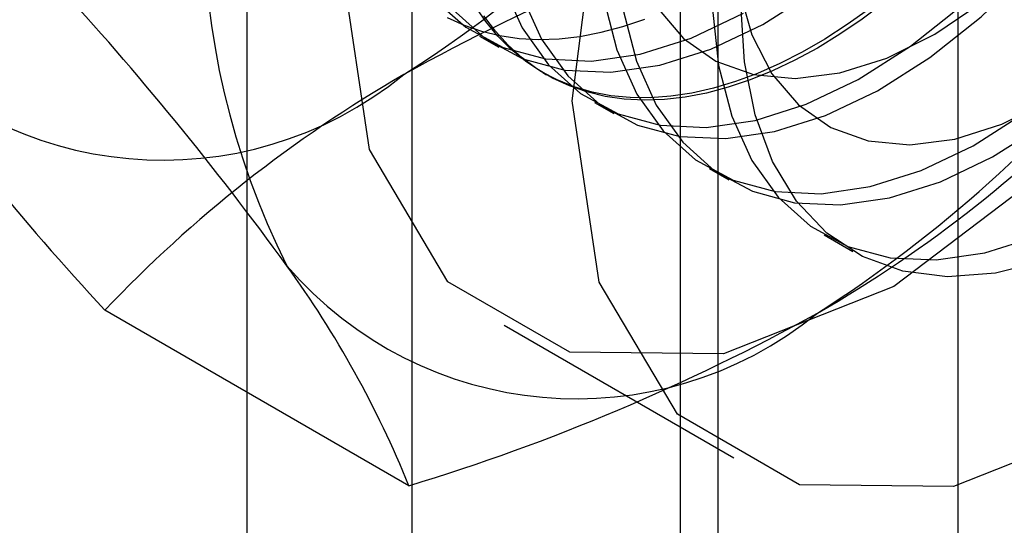
# Model space of a CAD drawing. Units: millimetres. Extents: x 63 to 4308, y 73 to 3064.
# Drawn here: x 3734 to 3739, y 2246 to 2248 of the extents above; entities that cross this region are included whole.
import ezdxf

# ---------------------------------------------------------------- set-up
doc = ezdxf.new("R2010")
doc.units = ezdxf.units.MM
doc.header["$LTSCALE"] = 2

msp = doc.modelspace()

# ---------------------------------------------------------------- linework, layer by layer
at = {"color": 7, "linetype": 'Continuous', "lineweight": 25}
for p, q in [((3738.6326, 1997.1125), (3738.6326, 2277.5126)), ((3736.1094, 2255.4817), (3736.1094, 2209.7555)), ((3737.5236, 2208.939), (3737.5236, 2254.6653)), ((3735.3478, 2254.4204), (3735.3478, 2208.6941)), ((3737.3478, 2254.4204), (3737.3478, 2208.6941)), ((3737.5236, 2208.4492), (3737.5236, 2254.1755)), ((3736.1094, 2253.3591), (3736.1094, 2207.6328)), ((3736.4222, 2248.0404), (3736.5119, 2247.9886)), ((3736.7142, 2247.8718), (3736.7322, 2247.8614)), ((3736.9525, 2247.7342), (3737.0422, 2247.6824)), ((3737.4829, 2247.4281), (3737.5725, 2247.3763)), ((3738.0132, 2247.1219), (3738.1464, 2247.045)), ((3736.0965, 2245.9635), (3734.6925, 2246.774)), ((3736.5358, 2246.7046), (3737.5965, 2246.0923))]:
    msp.add_line(p, q, dxfattribs=at)
at = {"color": 7, "linetype": 'Continuous', "lineweight": 25, "flags": 128}
for points in [[(3735.7901, 2248.3529), (3735.9147, 2249.3332), (3736.2762, 2250.3614), (3736.8394, 2251.3368), (3737.549, 2252.164), (3738.3357, 2252.762), (3739.1223, 2253.0722), (3739.8319, 2253.0643), (3740.3951, 2252.7391), (3740.7566, 2252.1284), (3740.8812, 2251.292), (3740.7566, 2250.3117), (3740.3951, 2249.2835), (3739.8319, 2248.308), (3739.1223, 2247.4809), (3738.3357, 2246.8829), (3737.549, 2246.5726), (3736.8394, 2246.5805), (3736.2762, 2246.9057), (3735.9147, 2247.5164), (3735.7901, 2248.3529)], [(3736.8507, 2247.7406), (3736.9753, 2248.7209), (3737.3369, 2249.7491), (3737.9001, 2250.7245), (3738.6097, 2251.5517), (3739.3963, 2252.1497), (3740.1829, 2252.4599), (3740.8926, 2252.452), (3741.4557, 2252.1268), (3741.8173, 2251.5161), (3741.9419, 2250.6796), (3741.8173, 2249.6994), (3741.4557, 2248.6712), (3740.8926, 2247.6957), (3740.1829, 2246.8686), (3739.3963, 2246.2706), (3738.6097, 2245.9603), (3737.9001, 2245.9682), (3737.3369, 2246.2934), (3736.9753, 2246.9041), (3736.8507, 2247.7406)], [(3737.5274, 2251.3963), (3737.3112, 2251.1478), (3737.1116, 2250.876), (3736.9324, 2250.5861), (3736.7768, 2250.2833), (3736.6477, 2249.9734), (3736.5476, 2249.6621), (3736.4784, 2249.3552), (3736.4412, 2249.0585), (3736.4369, 2248.7774), (3736.4654, 2248.5173), (3736.5264, 2248.2828), (3736.6185, 2248.0785), (3736.7401, 2247.9081), (3736.889, 2247.7748), (3737.0623, 2247.6811), (3737.2569, 2247.6287), (3737.4691, 2247.6186), (3737.695, 2247.6509), (3737.9303, 2247.7252), (3738.1706, 2247.84), (3738.4116, 2247.9931), (3738.6487, 2248.1817), (3738.8774, 2248.4023)], [(3737.6171, 2251.3446), (3737.4009, 2251.096), (3737.2013, 2250.8243), (3737.022, 2250.5343), (3736.8664, 2250.2315), (3736.7374, 2249.9216), (3736.6373, 2249.6103), (3736.568, 2249.3035), (3736.5309, 2249.0067), (3736.5266, 2248.7257), (3736.5551, 2248.4655), (3736.616, 2248.2311), (3736.7082, 2248.0268), (3736.8298, 2247.8564), (3736.9787, 2247.723), (3737.152, 2247.6293), (3737.3466, 2247.5769), (3737.5588, 2247.5668), (3737.7846, 2247.5992), (3738.0199, 2247.6734), (3738.2603, 2247.7882), (3738.5013, 2247.9413), (3738.7384, 2248.13), (3738.9671, 2248.3506)], [(3738.0577, 2251.0902), (3737.8416, 2250.8417), (3737.642, 2250.5699), (3737.4627, 2250.2799), (3737.3071, 2249.9772), (3737.1781, 2249.6673), (3737.078, 2249.356), (3737.0087, 2249.0491), (3736.9716, 2248.7524), (3736.9672, 2248.4713), (3736.9958, 2248.2111), (3737.0567, 2247.9767), (3737.1488, 2247.7724), (3737.2705, 2247.602), (3737.4193, 2247.4687), (3737.5927, 2247.3749), (3737.7873, 2247.3225), (3737.9994, 2247.3124), (3738.2253, 2247.3448), (3738.4606, 2247.4191), (3738.701, 2247.5338), (3738.9419, 2247.6869)], [(3738.1474, 2251.0384), (3737.9312, 2250.7899), (3737.7316, 2250.5181), (3737.5524, 2250.2282), (3737.3968, 2249.9254), (3737.2677, 2249.6155), (3737.1676, 2249.3042), (3737.0984, 2248.9973), (3737.0612, 2248.7006), (3737.0569, 2248.4195), (3737.0854, 2248.1593), (3737.1464, 2247.9249), (3737.2385, 2247.7206), (3737.3601, 2247.5502), (3737.509, 2247.4169), (3737.6823, 2247.3232), (3737.8769, 2247.2708), (3738.0891, 2247.2606), (3738.315, 2247.293), (3738.5503, 2247.3673), (3738.7907, 2247.482), (3739.0316, 2247.6352)], [(3737.9576, 2250.9509), (3737.7591, 2250.7203), (3737.5782, 2250.4663), (3737.4193, 2250.1948), (3737.2859, 2249.9122), (3737.1814, 2249.6251), (3737.108, 2249.3402), (3737.0675, 2249.0642), (3737.0609, 2248.8036), (3737.0884, 2248.5645), (3737.1492, 2248.3525), (3737.2419, 2248.1726), (3737.3645, 2248.0289), (3737.5139, 2247.9249), (3737.6868, 2247.8629), (3737.879, 2247.8445), (3738.086, 2247.8701), (3738.3031, 2247.939), (3738.525, 2248.0497), (3738.7467, 2248.1996), (3738.9629, 2248.3851)], [(3738.5881, 2250.784), (3738.3719, 2250.5355), (3738.1723, 2250.2637), (3737.993, 2249.9738), (3737.8374, 2249.671), (3737.7084, 2249.3611), (3737.6083, 2249.0498), (3737.539, 2248.7429), (3737.5019, 2248.4462), (3737.4976, 2248.1651), (3737.5261, 2247.905), (3737.587, 2247.6705), (3737.6791, 2247.4662), (3737.8008, 2247.2958), (3737.9497, 2247.1625), (3738.123, 2247.0688), (3738.3176, 2247.0164), (3738.5298, 2247.0063), (3738.7556, 2247.0386), (3738.9909, 2247.1129)], [(3738.4879, 2250.6447), (3738.2894, 2250.4142), (3738.1085, 2250.1601), (3737.9496, 2249.8886), (3737.8163, 2249.606), (3737.7117, 2249.3189), (3737.6383, 2249.034), (3737.5978, 2248.7581), (3737.5913, 2248.4975), (3737.6187, 2248.2584), (3737.6795, 2248.0464), (3737.7723, 2247.8664), (3737.8948, 2247.7227), (3738.0442, 2247.6187), (3738.2171, 2247.5568), (3738.4093, 2247.5384), (3738.6164, 2247.5639), (3738.8334, 2247.6329), (3739.0554, 2247.7436)], [(3738.8735, 2248.7782), (3738.7823, 2248.6683), (3738.6884, 2248.563), (3738.5921, 2248.4627), (3738.4937, 2248.3679), (3738.3935, 2248.2787), (3738.2919, 2248.1956), (3738.1892, 2248.1188), (3738.0858, 2248.0486), (3737.9821, 2247.9852)], [(3736.2995, 2248.1625), (3736.4483, 2248.0292), (3736.6217, 2247.9355), (3736.8163, 2247.8831), (3737.0285, 2247.873), (3737.2543, 2247.9053), (3737.4896, 2247.9796), (3737.73, 2248.0944), (3737.971, 2248.2475)], [(3736.2098, 2248.2143), (3736.3587, 2248.081), (3736.532, 2247.9872), (3736.7266, 2247.9348), (3736.9388, 2247.9247), (3737.1646, 2247.9571), (3737.3999, 2248.0314), (3737.6403, 2248.1461)], [(3738.2227, 2248.1668), (3738.1196, 2248.0932), (3738.016, 2248.0264), (3737.9122, 2247.9665), (3737.8086, 2247.9137), (3737.7056, 2247.8682), (3737.6034, 2247.8302), (3737.5024, 2247.7999), (3737.4031, 2247.7772), (3737.3057, 2247.7623), (3737.2105, 2247.7553), (3737.118, 2247.7561), (3737.0283, 2247.7648), (3736.9419, 2247.7813), (3736.8591, 2247.8056), (3736.78, 2247.8376), (3736.705, 2247.8772), (3736.6343, 2247.9242), (3736.5683, 2247.9785), (3736.507, 2248.0399), (3736.4508, 2248.1082), (3736.3998, 2248.1831)], [(3739.0366, 2247.0038), (3738.8043, 2246.9449), (3738.583, 2246.9281), (3738.3769, 2246.9539), (3738.1897, 2247.0217), (3738.025, 2247.1302), (3737.8859, 2247.2775), (3737.7749, 2247.4608), (3737.6941, 2247.6767), (3737.645, 2247.9211), (3737.6285, 2248.1896)], [(3736.2736, 2248.1268), (3736.3507, 2248.091), (3736.4317, 2248.0629), (3736.5164, 2248.0424), (3736.6045, 2248.0298), (3736.6956, 2248.0251), (3736.7895, 2248.0282), (3736.8858, 2248.0391), (3736.9842, 2248.0579), (3737.0844, 2248.0844), (3737.186, 2248.1186)], [(3737.9821, 2247.9852), (3737.8784, 2247.9288), (3737.775, 2247.8797), (3737.6723, 2247.8379), (3737.5707, 2247.8037), (3737.4705, 2247.7772), (3737.3721, 2247.7584), (3737.2757, 2247.7474), (3737.1819, 2247.7443), (3737.0907, 2247.7491), (3737.0027, 2247.7617), (3736.918, 2247.7821), (3736.837, 2247.8103), (3736.7599, 2247.8461), (3736.6871, 2247.8894), (3736.6187, 2247.9401), (3736.555, 2247.998), (3736.4962, 2248.0628), (3736.4426, 2248.1345)]]:
    msp.add_lwpolyline(points, dxfattribs=at)
at = {"color": 7, "linetype": 'Continuous', "lineweight": 25}
for centre, radius, start, end in [((3732.7685, 2253.0269), 6.1311, 302.61303, 339.79783), ((3738.799, 2248.6125), 3.6519, 153.4364, 206.5636), ((3734.6777, 2251.9248), 6.1311, 302.61303, 339.79783), ((3740.7037, 2239.5341), 9.5293, 106.74306, 119.07516), ((3723.661, 2238.3635), 14.6686, 35.97044, 42.57137), ((3734.9606, 2249.2298), 1.7626, 220.6526, 309.1283), ((3745.0472, 2256.3312), 14.0911, 215.83502, 222.70679), ((3739.1346, 2242.5606), 6.1225, 120.00479, 136.51311), ((3734.9304, 2252.0496), 6.1065, 299.98299, 316.5349), ((3736.8698, 2248.1276), 1.7626, 220.6526, 309.1283), ((3731.6007, 2244.1326), 4.8543, 22.1591, 35.906), ((3733.267, 2255.2883), 9.7446, 286.87984, 298.93839)]:
    msp.add_arc(centre, radius, start, end, dxfattribs=at)

doc.saveas('drawing.dxf')
